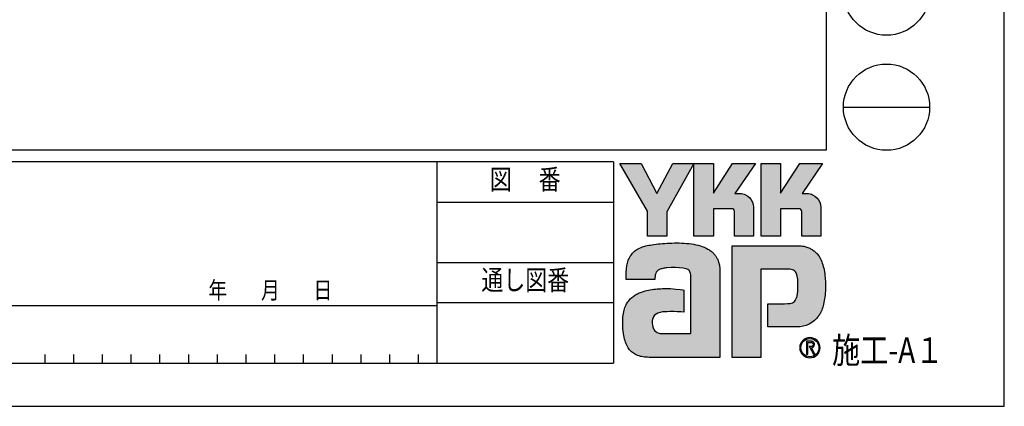
# Model space of a CAD drawing. Units: millimetres. Extents: x 0 to 16820, y 0 to 11880.
# Drawn here: x 13393 to 16820, y 0 to 1344 of the extents above; entities that cross this region are included whole.
import ezdxf
from ezdxf.enums import TextEntityAlignment as Align

# ---------------------------------------------------------------- set-up
doc = ezdxf.new("R2010")
doc.units = ezdxf.units.MM
doc.layers.add('YKK_ZWAK', color=7, linetype='Continuous', lineweight=30)
doc.styles.add('text-b', font='extslim2.shx', dxfattribs={"width": 0.8, "bigfont": 'extfont2.shx'})

msp = doc.modelspace()

# ---------------------------------------------------------------- hatches: boundary and pattern name
at = {"layer": 'YKK_ZWAK', "linetype": 'ByBlock', "lineweight": -2}
h = msp.add_hatch(color=256, dxfattribs=at)
edge = h.paths.add_edge_path()
edge.add_arc((16143.399487277, 203.6881994240328), 35.21493784786903, 44.93442000000285, 90.08535600000256)
edge.add_arc((16143.40341178283, 203.6206039687862), 35.28253928181626, 90.0915655217743, 179.923629932956)
edge.add_arc((16143.18837936724, 203.5823410146006), 35.06757924688991, 179.8606450800951, 225.1439939985764)
edge.add_arc((16143.35657268901, 203.5784438876317), 35.18365945813672, 224.9453553885787, 269.9844512830166)
edge.add_arc((16143.35441614325, 203.7521655035175), 35.35738055106404, 269.9880223087077, 314.9377721061913)
edge.add_arc((16143.59258456127, 203.5239133535172), 35.02757998985611, 314.9257166602815, 360.2350799932709)
edge.add_arc((16143.67889014767, 203.7960022494289), 34.94121540115955, 359.7894949650353, 405.1328750314317)
edge.add_line((16168.32869554479, 228.5604046769911), (16168.32869335115, 228.5604034305476))
edge = h.paths.add_edge_path(flags=16)
edge.add_arc((16143.28725286921, 203.2512432437988), 31.21078992256272, 224.628219000001, 270.1097310000005, ccw=False)
edge.add_arc((16143.05446871742, 203.5340880625081), 31.24595150834518, 179.755127369646, 225.2972179378844, ccw=False)
edge.add_arc((16143.18233904782, 203.7342924052736), 31.37360730226228, 134.8007046283088, 180.1217460165475, ccw=False)
edge.add_arc((16143.27380989887, 203.9123075038885), 31.31232735794607, 89.86602478721397, 135.148996271344, ccw=False)
edge.add_arc((16143.41040325625, 203.6742190340885), 31.55039387633593, 45.03107645709707, 90.11509058956278, ccw=False)
edge.add_arc((16143.43146623658, 203.6640886975973), 31.54268300919079, 0.0064280881064178175, 45.071149570043985, ccw=False)
edge.add_arc((16143.2968666705, 203.7177957948476), 31.67732210325537, 270.09072013900766, 359.9092589945101, ccw=False)
edge.add_line((16143.34702341657, 172.0405133998218), (16143.34702671511, 172.0405105597093))
edge = h.paths.add_edge_path(flags=0)
edge.add_arc((16148.01632234525, 214.9945552343135), 6.705669108553134, -1.6106014017748862, 42.86139266983258, ccw=False)
edge.add_line((16154.71934225587, 214.8060817053191), (16154.44081543597, 212.6632027500646))
edge.add_line((16154.44081543597, 212.6632027500646), (16153.67397540691, 210.9739811803103))
edge.add_line((16153.67397540691, 210.9739811803103), (16152.52269653247, 209.6868581908914))
edge.add_line((16152.52269653248, 209.6868581908913), (16151.09225800175, 208.7502130181163))
edge.add_line((16151.09225800175, 208.7502130181163), (16149.48658056271, 208.1117456777186))
edge.add_line((16149.48658056271, 208.1117456777186), (16147.80890574273, 207.7191561854315))
edge.add_line((16147.80890574273, 207.7191561854315), (16146.16451273092, 207.5221822187131))
edge.add_line((16146.16451273092, 207.5221822187131), (16144.65732227523, 207.4678445727219))
edge.add_line((16144.65732227523, 207.4678445727219), (16140.68863645614, 207.4678445727219))
edge.add_line((16140.68863645614, 207.4678445727219), (16142.6916579315, 204.0608741690678))
edge.add_line((16142.6916579315, 204.0608741690678), (16155.78635139482, 181.5691640521212))
edge.add_line((16155.78635139482, 181.5691640521212), (16161.02789657126, 181.5691640521212))
edge.add_line((16161.02789657126, 181.5691640521212), (16148.40118608403, 203.2186406562028))
edge.add_line((16148.40118608403, 203.2186406562028), (16149.58302988434, 203.453650975115))
edge.add_line((16149.58302988434, 203.453650975115), (16150.71053603866, 203.7518288074923))
edge.add_line((16150.71053603866, 203.7518288074923), (16151.78030844412, 204.1124949327595))
edge.add_line((16151.78030844412, 204.1124949327594), (16152.79030943898, 204.5356493509167))
edge.add_line((16152.79030943898, 204.5356493509167), (16153.73578447923, 205.0212920619637))
edge.add_line((16153.73578447923, 205.0212920619637), (16154.61537512371, 205.5694230659009))
edge.add_line((16154.61537512371, 205.5694230659009), (16155.42500604898, 206.1786839215786))
edge.add_line((16155.42500604898, 206.1786839215786), (16156.16060193159, 206.8497538495704))
edge.add_arc((16148.14814197493, 214.4861220153004), 11.06858768405312, 316.3767372757107, 361.6565045120804)
edge.add_line((16159.21210401777, 214.8060864418912), (16159.16343609318, 215.9777991555334))
edge.add_line((16159.16343609318, 215.9777991555334), (16159.01672444901, 217.1073429715774))
edge.add_line((16159.01672444901, 217.1073429715774), (16158.77492192435, 218.1913790091037))
edge.add_line((16158.77492192435, 218.1913790091037), (16158.43734929863, 219.2244735035133))
edge.add_line((16158.43734929863, 219.2244735035133), (16158.00672345414, 220.2039095725063))
edge.add_line((16158.00672345414, 220.2039095725063), (16157.48236517033, 221.1242534514839))
edge.add_line((16157.48236517033, 221.1242534514839), (16156.86699132948, 221.9834674787211))
edge.add_line((16156.86699132948, 221.9834674787211), (16156.16060193159, 222.7761178896191))
edge.add_line((16156.16060193159, 222.7761178896191), (16155.23482428801, 223.5945786823631))
edge.add_line((16155.23482428801, 223.5945786823631), (16154.20648433763, 224.3077602859988))
edge.add_line((16154.20648433763, 224.3077602859988), (16153.08101584503, 224.9156627005265))
edge.add_line((16153.08101584503, 224.9156627005265), (16151.86317335425, 225.4155690436463))
edge.add_line((16151.86317335425, 225.4155690436463), (16150.55703218874, 225.8068000947834))
edge.add_line((16150.55703218874, 225.8068000947834), (16149.16734689251, 226.0873181922136))
edge.add_line((16149.16734689251, 226.0873181922136), (16147.6988720096, 226.2571233359364))
edge.add_line((16147.6988720096, 226.2571233359364), (16146.15500364287, 226.3141778642273))
edge.add_line((16146.15500364287, 226.3141778642274), (16130.99683807302, 226.3141778642274))
edge.add_line((16130.99683807302, 226.3141778642274), (16130.99683807302, 181.7185925785974))
edge.add_line((16130.99683807302, 181.7185925785974), (16135.57818085066, 181.7185925785974))
edge.add_line((16135.57818085066, 181.7185925785974), (16135.57818085066, 221.7654376741811))
edge.add_line((16135.57818085066, 221.7654376741811), (16146.15500364287, 221.7654376741811))
edge.add_line((16146.15500364287, 221.7654376741811), (16147.24719032729, 221.729438983712))
edge.add_line((16147.24719032729, 221.729438983712), (16148.2748510571, 221.6228013534539))
edge.add_line((16148.2748510571, 221.6228013534539), (16149.23526895, 221.4462040039823))
edge.add_line((16149.23526895, 221.4462040039823), (16150.12572712369, 221.2010053764466))
edge.add_line((16150.12572712369, 221.2010053764466), (16150.94350869585, 220.8885639119966))
edge.add_line((16150.94350869585, 220.8885639119966), (16151.68589678421, 220.5095588312072))
edge.add_line((16151.68589678421, 220.5095588312072), (16152.34949528588, 220.0646693546538))
edge.add_line((16152.34949528588, 220.0646693546538), (16152.93158731856, 219.5559331440612))
edge = h.paths.add_edge_path()
edge.add_arc((15676.73775350364, 91.88107842220734), 476.0057708328517, 87.51793533789117, 91.66438817798303, ccw=False)
edge.add_arc((15682.92134041253, 224.4477292593624), 343.2959778649573, 81.92630775827178, 87.59083149003902, ccw=False)
edge.add_arc((15701.17491946887, 349.5396313593282), 216.8808870909503, 73.67137372319672, 82.0594330221652, ccw=False)
edge.add_arc((15728.25205146907, 440.1644496122333), 122.2998401127142, 60.605282882355084, 73.90849856205972, ccw=False)
edge.add_arc((15739.33738164629, 462.270993023739), 97.60565544085199, 52.173471518694726, 59.905419987328685, ccw=False)
edge.add_arc((15749.25138777057, 475.1043851744466), 81.38894823858824, 43.55041761169451, 52.14560577150331, ccw=False)
edge.add_arc((15754.71300995188, 480.3827724559487), 73.79379397338407, 34.48659260316282, 43.50182013356101, ccw=False)
edge.add_arc((15754.75112018699, 480.495264001403), 73.69872140141173, 25.589150532184817, 34.43128324084961, ccw=False)
edge.add_arc((15748.19368795666, 477.4227310110891), 80.94005954757532, 17.43088999214831, 25.545905045019026, ccw=False)
edge.add_line((15825.41689638801, 501.6687475732773), (15828.25464343253, 490.1961257534732))
edge.add_line((15828.25464343253, 490.1961257534732), (15829.8623585333, 477.914459318291))
edge.add_line((15829.8623585333, 477.914459318291), (15830.36973630274, 464.8279165018628))
edge.add_line((15830.36973630274, 464.8279165018627), (15830.36973630274, 169.9999999999999))
edge.add_line((15830.36973630274, 170), (15589.10447511629, 170.0000000000003))
edge.add_arc((15588.11684577891, 355.8053858713078), 185.8080106736347, 263.6848746649659, 270.30454692996716, ccw=False)
edge.add_arc((15579.6021772885, 279.9825563878739), 109.5087610786469, 253.691018885623, 263.74909316651605, ccw=False)
edge.add_arc((15569.54478861177, 245.4377306443525), 73.5297031593504, 239.8785013092501, 253.6535482446689, ccw=False)
edge.add_arc((15564.0521511438, 235.4479581687692), 62.13307188849519, 223.6420534782413, 239.6366294170112, ccw=False)
edge.add_arc((15570.67110240099, 241.2702681884781), 70.94213755460252, 208.2977657543149, 223.355606159757, ccw=False)
edge.add_arc((15600.00857357452, 256.8840107280565), 104.1755364415345, 196.3102007627962, 208.2099283034402, ccw=False)
edge.add_arc((15667.38538805823, 276.7881614163957), 174.4307194631327, 187.8047148541562, 196.3697110093865, ccw=False)
edge.add_arc((15794.99393915911, 294.7369655096827), 303.2949251793369, 181.9094794174698, 187.8904176513078, ccw=False)
edge.add_arc((15686.26593163113, 293.0259162810603), 194.5796812158378, 174.5558801097798, 182.4727230497099, ccw=False)
edge.add_arc((15627.96370435989, 298.6098396946194), 136.0106720223482, 164.9753667854606, 174.5673877291292, ccw=False)
edge.add_arc((15594.91410577513, 307.4218944186303), 101.8065206956283, 153.891777935297, 164.9434116692619, ccw=False)
edge.add_arc((15579.85614583554, 314.6623356514075), 85.09881308811035, 142.0468818398376, 153.8077060405064, ccw=False)
edge.add_arc((15576.94991043456, 316.7439387774584), 81.52711556723438, 130.6022050713186, 141.944269337734, ccw=False)
edge.add_arc((15581.75034867161, 310.9731498106995), 89.0327763348201, 120.6072426230107, 130.5308147201121, ccw=False)
edge.add_arc((15591.23042250039, 294.8532020896161), 107.7336478493995, 112.58837614452091, 120.5816154340441, ccw=False)
edge.add_arc((15603.98676637615, 264.202425830641), 140.9329607695922, 106.6130308198974, 112.5902350136696, ccw=False)
edge.add_arc((15624.04826799697, 196.7726562127714), 211.2837652849732, 99.87193010640078, 106.59824860692831, ccw=False)
edge.add_arc((15635.28760308838, 133.4550168836817), 275.5909180068767, 94.78469170294778, 99.9171141639502, ccw=False)
edge.add_arc((15640.75895657595, 70.45866638303211), 338.8241696003185, 90.80098592879739, 94.81811646898808, ccw=False)
edge.add_arc((15641.59088241323, 23.54899083921381), 385.7409312984359, 87.57779436069058, 90.82713927416393, ccw=False)
edge.add_line((15657.89340207022, 408.9452725179793), (15676.81494483422, 407.6966362860414))
edge.add_line((15676.81494483422, 407.6966362860414), (15691.68987542433, 406.0291497746836))
edge.add_line((15691.68987542433, 406.0291497746836), (15701.42038938022, 404.4669424524338))
edge.add_line((15701.42038938023, 404.4669424524338), (15704.90750781172, 403.5343726031083))
edge.add_line((15704.90750781172, 403.5343726031083), (15704.90750781172, 327.0548150909368))
edge.add_line((15704.90750781172, 327.0548150909368), (15693.84436308789, 328.2223952591746))
edge.add_line((15693.84436308789, 328.2223952591746), (15681.71144595861, 328.8792015550944))
edge.add_line((15681.71144595861, 328.8792015550944), (15669.2925769673, 329.1332300501037))
edge.add_line((15669.2925769673, 329.1332300501037), (15657.37293509853, 329.0951936979098))
edge.add_line((15657.37293509853, 329.0951936979098), (15646.73634089573, 328.8751262316451))
edge.add_line((15646.73634089573, 328.875126231645), (15638.16729412291, 328.581702943292))
edge.add_line((15638.16729412291, 328.5817029432921), (15632.45029454405, 328.3249575659831))
edge.add_line((15632.45029454405, 328.3249575659831), (15630.37052114373, 328.2156030534257))
edge.add_line((15630.37052114373, 328.2156030534257), (15621.72404322537, 326.6357359962288))
edge.add_line((15621.72404322537, 326.6357359962288), (15614.26823897479, 324.1613354419003))
edge.add_line((15614.26823897479, 324.1613354419003), (15608.00446683314, 320.7754208760678))
edge.add_line((15608.00446683314, 320.7754208760678), (15602.93340602101, 316.4623702255088))
edge.add_line((15602.93340602101, 316.4623702255088), (15599.05369809722, 311.205882196426))
edge.add_line((15599.05369809722, 311.205882196426), (15596.36670150296, 304.9910139361717))
edge.add_line((15596.36670150296, 304.9910139361717), (15594.87173701762, 297.8007849303738))
edge.add_line((15594.87173701762, 297.8007849303738), (15594.57016308237, 289.6195731058096))
edge.add_line((15594.57016308237, 289.6195731058096), (15595.52446799009, 280.6226173708012))
edge.add_line((15595.52446799009, 280.6226173708012), (15597.43579468784, 273.1851520757427))
edge.add_line((15597.43579468784, 273.1851520757427), (15600.18527957499, 267.1652201204822))
edge.add_line((15600.18527957499, 267.1652201204822), (15603.65405905096, 262.4208644048673))
edge.add_line((15603.65405905096, 262.4208644048673), (15607.72123185341, 258.8101278287458))
edge.add_line((15607.72123185341, 258.8101278287458), (15612.26793438173, 256.1896948508156))
edge.add_line((15612.26793438173, 256.1896948508157), (15617.17462381475, 254.4189668120743))
edge.add_line((15617.17462381475, 254.4189668120743), (15622.32107811069, 253.3546281712197))
edge.add_line((15622.3210781107, 253.3546281712197), (15728.52468642126, 253.3546281712197))
edge.add_line((15728.52468642126, 253.3546281712197), (15728.52468642126, 449.8524612666622))
edge.add_line((15728.52468642126, 449.8524612666622), (15728.55525134713, 453.7484704842379))
edge.add_line((15728.55525134713, 453.7484704842379), (15728.35216439523, 457.5568602476528))
edge.add_line((15728.35216439524, 457.5568602476528), (15727.85361649327, 461.2266890137897))
edge.add_line((15727.85361649327, 461.2266890137898), (15726.99847778948, 464.7076944601068))
edge.add_line((15726.99847778948, 464.7076944601068), (15725.72493921156, 467.9509727052124))
edge.add_line((15725.72493921156, 467.9509727052125), (15723.97119168719, 470.9055822059892))
edge.add_line((15723.97119168719, 470.905582205989), (15721.67474692348, 473.5226190810449))
edge.add_line((15721.67474692348, 473.5226190810449), (15718.77515428927, 475.7511417872627))
edge.add_line((15718.77515428927, 475.7511417872627), (15712.54670161752, 478.196335856871))
edge.add_line((15712.54670161752, 478.196335856871), (15702.58796954846, 480.2679586102892))
edge.add_line((15702.58796954846, 480.2679586102892), (15689.88246947455, 481.7962049037943))
edge.add_line((15689.88246947455, 481.7962049037943), (15675.41439200879, 482.6119488142385))
edge.add_line((15675.41439200879, 482.6119488142385), (15660.16724854363, 482.5467436390488))
edge.add_line((15660.16724854363, 482.5467436390488), (15645.12522969203, 481.4321426756454))
edge.add_arc((15659.13138099029, 356.0126950260003), 126.1990892317839, 96.37207465332192, 102.7534079932569)
edge.add_arc((15645.98047193534, 412.7422907832276), 67.96659947511844, 102.4978957058443, 112.8463169705322)
edge.add_line((15619.59171388474, 475.3768826056258), (15614.94542188795, 472.759854375442))
edge.add_line((15614.94542188795, 472.759854375442), (15611.31770479746, 469.5641215705788))
edge.add_line((15611.31770479746, 469.5641215705788), (15608.57569133663, 465.8331629527016))
edge.add_line((15608.57569133663, 465.8331629527017), (15606.58421661105, 461.6097694180283))
edge.add_line((15606.58421661105, 461.6097694180283), (15605.21083260861, 456.9380903039269))
edge.add_line((15605.21083260861, 456.9380903039269), (15604.32173287608, 451.8615957271901))
edge.add_line((15604.32173287608, 451.8615957271901), (15603.78175251904, 446.4223973634617))
edge.add_line((15603.78175251904, 446.4223973634617), (15603.45844352539, 440.6653237706842))
edge.add_line((15603.45844352539, 440.6653237706842), (15503.48872165118, 440.4221628048731))
edge.add_line((15503.48872165118, 440.4221628048731), (15503.78010727782, 454.0948729774321))
edge.add_line((15503.78010727782, 454.0948729774321), (15504.33570970808, 469.4561254991693))
edge.add_arc((15685.60931662624, 459.0830902238872), 181.5701529049936, 171.5562215410652, 176.7249302595971, ccw=False)
edge.add_arc((15624.08214752364, 468.2663814442284), 119.3614581918395, 163.4838524863008, 171.5798233267276, ccw=False)
edge.add_arc((15593.21063199865, 477.4246026692601), 87.1601621831037, 152.2125045740734, 163.4864976584933, ccw=False)
edge.add_arc((15579.87320257805, 484.3214633177732), 72.14559017840395, 138.0385215069419, 152.1201504079557, ccw=False)
edge.add_arc((15579.86283353276, 483.9840628161503), 72.36393547977585, 122.60462867217839, 137.8343845030835, ccw=False)
edge.add_arc((15589.43060669455, 468.5081948717244), 90.55686155975668, 108.37420791968111, 122.42808991687619, ccw=False)
edge.add_arc((15604.58541358654, 414.6155723061978), 146.5022361068463, 100.9315937394664, 107.3549899713762, ccw=False)
edge.add_arc((15654.10635446697, 174.3650297475074), 391.7962248386313, 97.86054447666339, 101.37937906247248, ccw=False)
edge.add_arc((15677.35580623086, 12.83760899513385), 554.9863615644339, 94.9020122383061, 97.95760039022957, ccw=False)
edge.add_arc((15678.93920323687, -0.0909110329691032), 568.0030940048422, 91.61689723320711, 94.94970856324022, ccw=False)
edge = h.paths.add_edge_path()
edge.add_arc((16036.81052256617, 389.7661399052822), 157.9484849826364, 339.22498221091587, 347.3145741352372, ccw=False)
edge.add_arc((16110.71939079918, 361.1483913250733), 78.69630786652918, 326.2325061058077, 339.6193101912123, ccw=False)
edge.add_arc((16080.8263501661, 383.426994513881), 115.9450245673217, 318.6736738685102, 325.2911172618525, ccw=False)
edge.add_arc((16092.45692978384, 373.2260658785985), 100.4747666966207, 311.5703269329227, 318.6624294560623, ccw=False)
edge.add_line((16159.12584037369, 298.0566897770042), (16149.89954667224, 290.8856402574065))
edge.add_line((16149.89954667224, 290.8856402574065), (16140.28857553754, 285.2481094858098))
edge.add_line((16140.28857553754, 285.2481094858098), (16130.36584215895, 281.0410172449339))
edge.add_line((16130.36584215895, 281.0410172449339), (16120.20198547628, 278.1624804485452))
edge.add_line((16120.20198547628, 278.1624804485452), (16109.86968209104, 276.5106160104097))
edge.add_line((16109.86968209104, 276.5106160104098), (16099.43957094301, 275.9821824031446))
edge.add_line((16099.43957094301, 275.9821824031446), (15996.71900574049, 275.9821824031446))
edge.add_line((15996.71900574049, 275.9821824031446), (15996.71900574049, 356.6742659207911))
edge.add_line((15996.71900574049, 356.6742659207911), (16054.64293636721, 356.6742659207911))
edge.add_line((16054.64293636721, 356.6742659207911), (16065.32300068679, 356.8230152266923))
edge.add_line((16065.32300068679, 356.8230152266923), (16074.71322513466, 357.7324915764717))
edge.add_line((16074.71322513466, 357.7324915764717), (16082.77217725575, 360.0961791770915))
edge.add_arc((16073.43787779971, 381.1436390909965), 23.02443734735765, 293.9167198020605, 314.0937636770703)
edge.add_arc((16070.29935749076, 383.9142018996773), 27.20010884153852, 314.7809858171797, 333.9292818603019)
edge.add_arc((16050.09841360743, 393.7229856600477), 49.65646434674932, 334.0067642612879, 347.3498910530277)
edge.add_arc((15994.99337251719, 406.483963741817), 106.2191675917199, 347.1430841970991, 355.4000769567)
edge.add_arc((15874.40558429804, 416.8472779650743), 227.2506094143029, 355.2339044354762, 360.2919344246406)
edge.add_line((16101.65324386544, 418.0051641029053), (16101.52817421079, 430.7364774069248))
edge.add_line((16101.52817421079, 430.7364774069249), (16100.92095101684, 442.2044375933874))
edge.add_line((16100.92095101684, 442.2044375933873), (16099.48439950095, 452.2752410572988))
edge.add_line((16099.48439950095, 452.2752410572989), (16096.87347561106, 460.8144021248349))
edge.add_arc((16071.4245231801, 450.1921234306372), 27.57683782616908, 22.65543833575849, 39.38165319252862)
edge.add_arc((16075.30463581139, 453.1588121021343), 22.69607014855348, 39.80779662169854, 59.7537818176739)
edge.add_arc((16072.54070516068, 447.9671130227382), 28.57416096053954, 60.2099075952312, 77.92418213913811)
edge.add_arc((16068.28325094098, 427.9788139467322), 49.01083922405799, 77.94572257653994, 90.63794058773097)
edge.add_line((16067.73756750943, 476.9866152750818), (15972.38796630674, 476.9866440129896))
edge.add_line((15972.38796630674, 476.9866440129896), (15972.38796630674, 169.9999999999999))
edge.add_line((15972.38796630674, 170), (15872.46035610817, 170))
edge.add_line((15872.46035610817, 170), (15872.46035610817, 558.4170402955432))
edge.add_line((15872.46035610817, 558.4170402955432), (16104.70488883956, 558.4170402955427))
edge.add_arc((16100.90944717997, 451.5738064262059), 106.9106262307409, 78.73197638228362, 87.96551099663083, ccw=False)
edge.add_arc((16104.04446690415, 467.6045492771183), 90.57633341719563, 69.0303397675134, 78.69541395760581, ccw=False)
edge.add_arc((16106.96698546316, 475.3978826837513), 82.25328186661787, 59.394837104650776, 68.98849810507397, ccw=False)
edge.add_arc((16108.31787389477, 477.7722534023173), 79.52192056900864, 50.30120407773393, 59.36159834971329, ccw=False)
edge.add_arc((16107.82564932045, 477.2137578224683), 80.26604658545996, 42.05209438652213, 50.28551138205171, ccw=False)
edge.add_line((16167.42608911663, 530.9764382854225), (16173.94395502339, 522.7511679080072))
edge.add_line((16173.94395502339, 522.7511679080072), (16178.82619251571, 514.7818729028091))
edge.add_line((16178.82619251571, 514.7818729028093), (16182.23248369879, 507.5699088386098))
edge.add_arc((16068.18442497409, 454.3766538722459), 125.8430851210698, 14.762666767432506, 25.004857483356886, ccw=False)
edge.add_arc((15991.0036949989, 433.3409055964379), 205.8373952449593, 7.913901303101682, 14.950413391766176, ccw=False)
edge.add_arc((15913.91286769494, 422.1315659807926), 283.7377928347938, 2.5437612488565833, 8.012513468652287, ccw=False)
edge.add_arc((15869.72547016941, 419.8076043285124), 327.984989951329, -2.235807907604226, 2.606741948428123, ccw=False)
edge.add_arc((15882.33921911376, 418.9964129561125), 315.3493578498372, 352.8936963416039, 357.82205712252266, ccw=False)
edge.add_arc((15948.29939877867, 410.4145686513921), 248.8344513271763, 347.15165836895227, 352.9756549716377, ccw=False)
edge = h.paths.add_edge_path()
edge.add_arc((15899.63187327294, 689.6217633742348), 49.95496114745611, 78.2679820538109, 90.11215451062168, ccw=False)
edge.add_arc((15900.34790096808, 693.2577927282945), 46.24931357235142, 66.19963222081822, 78.22058292401289, ccw=False)
edge.add_line((15919.0118655456, 735.5739295104092), (15927.09821759357, 730.955282059137))
edge.add_line((15927.09821759357, 730.955282059137), (15933.94544020904, 724.932633221577))
edge.add_line((15933.94544020904, 724.932633221577), (15939.45052296854, 717.7627808330258))
edge.add_line((15939.45052296854, 717.7627808330258), (15943.51090356524, 709.7011118296423))
edge.add_line((15943.51090356524, 709.7011118296423), (15946.02198203061, 701.0050508093104))
edge.add_line((15946.02198203061, 701.0050508093104), (15946.88255449899, 691.9299847081897))
edge.add_line((15946.88255449899, 691.9299847081897), (15946.88255449899, 591.563598018245))
edge.add_line((15946.88255449899, 591.563598018245), (15880.82088216451, 591.563598018245))
edge.add_line((15880.82088216451, 591.563598018245), (15880.8208821645, 677.1807099244277))
edge.add_arc((15871.44855510735, 677.4133375381801), 9.375213601451847, 358.5781712163345, 452.1682981404213)
edge.add_line((15871.09384475163, 686.7818385194679), (15807.53909511892, 686.7821719710893))
edge.add_line((15807.53909511892, 686.7821719710893), (15807.53909511892, 591.806758984056))
edge.add_line((15807.53909511892, 591.8067589840563), (15739.8282752286, 591.8067589840563))
edge.add_line((15739.82827522859, 591.8067589840563), (15739.82827522859, 844.0000000000003))
edge.add_line((15739.82827522859, 844.0000000000003), (15807.53909511892, 844.0000000000003))
edge.add_line((15807.53909511892, 844.0000000000003), (15807.53909511892, 740.8304699974799))
edge.add_line((15807.53909511892, 740.8304699974799), (15874.13803092815, 844.0000000000003))
edge.add_line((15874.13803092815, 844.0000000000003), (15953.67747713021, 844.0000000000003))
edge.add_line((15953.67747713021, 844.0000000000003), (15882.31856353214, 739.5766288162308))
edge.add_line((15882.31856353214, 739.5766288162308), (15884.84798095304, 739.5766288162308))
edge.add_line((15884.84798095304, 739.5766288162308), (15887.63889829526, 739.5766288162308))
edge.add_line((15887.63889829526, 739.5766288162308), (15890.5052091213, 739.5766288162308))
edge.add_line((15890.5052091213, 739.5766288162308), (15893.26420309651, 739.5766288162308))
edge.add_line((15893.26420309651, 739.5766288162308), (15895.73045300394, 739.5766288162308))
edge.add_line((15895.73045300394, 739.5766288162308), (15897.72056928837, 739.5766288162308))
edge.add_line((15897.72056928837, 739.5766288162308), (15899.04980395344, 739.5766288162308))
edge.add_line((15899.04980395344, 739.5766288162308), (15899.53408822332, 739.5766288162308))
h.paths.add_polyline_path([(15482.0396151167, 844.0000000000003), (15555.66237089088, 844.0000000000003), (15610.94277504012, 739.8007716059446), (15666.07782598634, 844.0000000000003), (15739.75288174478, 844.0000000000003), (15645.34325949663, 676.0199219619387), (15645.34325949663, 591.7320447208181), (15578.19415502175, 591.7320447208181), (15578.19415502175, 678.2851225792009)])
edge = h.paths.add_edge_path()
edge.add_arc((16133.55764561048, 689.5325987627521), 50.04411938618627, 78.2785069830033, 90.10825959996419, ccw=False)
edge.add_arc((16134.24750478781, 693.0421307728083), 46.4676398626674, 66.2482987955567, 78.2322632326792, ccw=False)
edge.add_line((16152.96345577454, 735.5739392585618), (16161.07340434978, 730.955282059137))
edge.add_line((16161.07340434978, 730.955282059137), (16167.94847500883, 724.932633221577))
edge.add_line((16167.94847500883, 724.932633221577), (16173.48072659131, 717.7627808330258))
edge.add_line((16173.48072659131, 717.7627808330258), (16177.56487990814, 709.7011118296423))
edge.add_line((16177.56487990813, 709.7011118296423), (16180.09361810845, 701.0050508093104))
edge.add_line((16180.09361810846, 701.0050508093104), (16180.95962434144, 691.9299847081897))
edge.add_line((16180.95962434144, 691.9299847081897), (16180.95962434144, 591.7320447208181))
edge.add_line((16180.95962434144, 591.7320447208181), (16114.7478442599, 591.7320447208181))
edge.add_line((16114.7478442599, 591.7320447208181), (16114.7478442599, 677.1807099244273))
edge.add_arc((16105.41936133301, 677.4576695838321), 9.33259344288302, 358.299406285005, 452.4345457850627)
edge.add_line((16105.02293091644, 686.7818394286469), (16041.5394130364, 686.7821719710893))
edge.add_line((16041.5394130364, 686.7821719710893), (16041.5394130364, 591.7320447208181))
edge.add_line((16041.5394130364, 591.7320447208181), (15973.79191523504, 591.7320447208181))
edge.add_line((15973.79191523504, 591.7320447208181), (15973.79191523504, 844.0000000000001))
edge.add_line((15973.79191523504, 844.0000000000003), (16041.5394130364, 844.0000000000003))
edge.add_line((16041.5394130364, 844.0000000000003), (16041.5394130364, 740.8304699974799))
edge.add_line((16041.5394130364, 740.8304699974799), (16108.06499302355, 844.0000000000003))
edge.add_line((16108.06499302355, 844.0000000000003), (16187.60511844618, 844.0000000000003))
edge.add_line((16187.60511844618, 844.0000000000003), (16116.24552562754, 739.5766288162308))
edge.add_line((16116.24552562754, 739.5766288162308), (16118.80211187143, 739.5766288162308))
edge.add_line((16118.80211187143, 739.5766288162308), (16121.605255184, 739.5766288162308))
edge.add_line((16121.605255184, 739.5766288162308), (16124.47360367177, 739.5766288162308))
edge.add_line((16124.47360367177, 739.5766288162308), (16127.22716388238, 739.5766288162308))
edge.add_line((16127.22716388238, 739.5766288162308), (16129.68322548119, 739.5766288162308))
edge.add_line((16129.68322548119, 739.5766288162308), (16131.66247423641, 739.5766288162308))
edge.add_line((16131.66247423641, 739.5766288162308), (16132.982879034, 739.5766288162308))
edge.add_line((16132.98287903401, 739.5766288162308), (16133.46308798045, 739.5766288162308))

# ---------------------------------------------------------------- linework, layer by layer
at = {"layer": 'YKK_ZWAK'}
for p, q in [((16820, 0), (16820, 11880)), ((16200.0396151167, 11490), (16200.0396151167, 890)), ((16260.0396151167, 1040), (16560.0396151167, 1040)), ((16200.0396151167, 890), (600.0396151167042, 890)), ((14845.0396151167, 850), (12780.0396151167, 850)), ((14845.0396151167, 850), (14845.0396151167, 150)), ((15460.03961511671, 850), (14845.0396151167, 850)), ((15460.03961511671, 850), (15460.0396151167, 150)), ((14845.0396151167, 710), (15460.0396151167, 710)), ((14845.0396151167, 500), (15460.0396151167, 500)), ((12780.0396151167, 350), (14845.0396151167, 350)), ((15460.0396151167, 360), (14845.0396151167, 360)), ((13480.0396151167, 180), (13480.0396151167, 150)), ((13580.0396151167, 180), (13580.0396151167, 150)), ((13680.0396151167, 180), (13680.0396151167, 150)), ((13780.0396151167, 180), (13780.0396151167, 150)), ((13880.0396151167, 180), (13880.0396151167, 150)), ((13980.0396151167, 180), (13980.0396151167, 150)), ((14080.0396151167, 180), (14080.0396151167, 150)), ((14180.0396151167, 180), (14180.0396151167, 150)), ((14280.0396151167, 180), (14280.0396151167, 150)), ((14380.0396151167, 180), (14380.0396151167, 150)), ((14480.0396151167, 180), (14480.0396151167, 150)), ((14580.0396151167, 180), (14580.0396151167, 150)), ((14680.0396151167, 180), (14680.0396151167, 150)), ((14780.0396151167, 180), (14780.0396151167, 150)), ((12780.0396151167, 150), (14845.0396151167, 150)), ((14845.0396151167, 150), (15460.0396151167, 150)), ((0, 0), (16820, 0))]:
    msp.add_line(p, q, dxfattribs=at)
at = {"layer": 'YKK_ZWAK', "linetype": 'ByBlock', "lineweight": -2}
msp.add_lwpolyline([(15482.0396151167, 844.0000000000003), (15555.66237089088, 844.0000000000003), (15610.94277504012, 739.8007716059449), (15666.07782598634, 844.0000000000003), (15739.75288174478, 844.0000000000003), (15645.34325949663, 676.0199219619388), (15645.34325949663, 591.7320447208181), (15578.19415502175, 591.7320447208181), (15578.19415502175, 678.2851225792009)], close=True, dxfattribs=at)
for points in [[(15899.53408822332, 739.5766288162308, -0.0517260100804869), (15909.78943889997, 738.533132234413, -0.0524994454876206), (15919.0118655456, 735.5739295104094), (15927.09821759357, 730.9552820591371), (15933.94544020904, 724.932633221577), (15939.45052296854, 717.7627808330258), (15943.51090356524, 709.7011118296423), (15946.02198203061, 701.0050508093104), (15946.88255449899, 691.9299847081897), (15946.88255449899, 591.5635980182452), (15880.82088216451, 591.5635980182452), (15880.8208821645, 677.1807099244277, 0.432687496610367), (15871.09384475163, 686.781838519468), (15807.53909511892, 686.7821719710893), (15807.53909511892, 591.8067589840563), (15739.82827522859, 591.8067589840563), (15739.82827522859, 844.0000000000003), (15807.53909511892, 844.0000000000003), (15807.53909511892, 740.8304699974799), (15874.13803092815, 844.0000000000003), (15953.67747713021, 844.0000000000003), (15882.31856353214, 739.5766288162308), (15884.84798095304, 739.5766288162308), (15887.63889829526, 739.5766288162308), (15890.5052091213, 739.5766288162308), (15893.26420309651, 739.5766288162308), (15895.73045300394, 739.5766288162308), (15897.72056928837, 739.5766288162308), (15899.04980395344, 739.5766288162308)], [(16133.46308798045, 739.5766288162308, -0.051662923521697), (16143.72433921583, 738.5331316810161, -0.052337619024468), (16152.96345577454, 735.5739392585621), (16161.07340434978, 730.9552820591371), (16167.94847500883, 724.932633221577), (16173.48072659131, 717.7627808330258), (16177.56487990813, 709.7011118296423), (16180.09361810846, 701.0050508093104), (16180.95962434144, 691.9299847081897), (16180.95962434144, 591.7320447208181), (16114.7478442599, 591.7320447208181), (16114.7478442599, 677.1807099244277, 0.4355136938325048), (16105.02293091644, 686.7818394286471), (16041.5394130364, 686.7821719710893), (16041.5394130364, 591.7320447208181), (15973.79191523504, 591.7320447208181), (15973.79191523504, 844.0000000000003), (16041.5394130364, 844.0000000000003), (16041.5394130364, 740.8304699974799), (16108.06499302355, 844.0000000000003), (16187.60511844618, 844.0000000000003), (16116.24552562754, 739.5766288162308), (16118.80211187143, 739.5766288162308), (16121.605255184, 739.5766288162308), (16124.47360367177, 739.5766288162308), (16127.22716388238, 739.5766288162308), (16129.68322548119, 739.5766288162308), (16131.66247423641, 739.5766288162308), (16132.98287903401, 739.5766288162308)], [(15662.91218092487, 567.6860252323961, -0.0180942879063277), (15697.35196999508, 567.4402734175534, -0.024721181581454), (15731.1361073064, 564.3410429206155, -0.0366161642978948), (15762.15015986351, 557.6726158768563, -0.0581115096325855), (15788.27967755209, 546.7192946378444, -0.0337497950622461), (15799.19627887524, 539.3668839425926, -0.0375211763668324), (15808.23952315057, 531.1807686150203, -0.0393566523854136), (15815.53818715258, 522.1658054656599, -0.0386002362161858), (15821.22105308723, 512.326845118911, -0.0354232381635762), (15825.41689638801, 501.6687475732774), (15828.25464343253, 490.1961257534733), (15829.8623585333, 477.9144593182911), (15830.36973630274, 464.8279165018628), (15830.36973630274, 170), (15589.10447511629, 170.0000000000003, -0.0288918040959043), (15567.67857778378, 171.1248670506894, -0.0439148256206971), (15548.8502385584, 174.880287062611, -0.0601774642462495), (15532.64498601894, 181.8372446767763, -0.0699030293254474), (15519.08859028458, 192.5667639554563, -0.0657969275874251), (15508.20684541178, 207.6398730138449, -0.0519690664885366), (15500.02554953873, 227.6276046340226, -0.037389254081128), (15494.57047806523, 253.100975502073, -0.0261026920733818), (15491.86742854526, 284.6310166371912, -0.034557490484889), (15492.56395994883, 311.4866450977667, -0.0418775417324693), (15496.60263022985, 333.8684713664961, -0.0482592614009314), (15503.49547100864, 352.2236898467403, -0.05136136850738901), (15512.75451904738, 366.9995085917539, -0.0495295333776397), (15523.89178334025, 378.6430964612092, -0.0433268324194203), (15536.41929136677, 387.6016726041797, -0.0348912343847105), (15549.84906445659, 394.3224037823438, -0.0260863881558032), (15563.69314332336, 399.252503107786, -0.0293575308065985), (15587.82441380811, 404.9280353426406, -0.0223981620624572), (15612.30012444337, 408.0855503525918, -0.0175298338817346), (15636.02240259984, 409.2497273066887, -0.014178891883078), (15657.89340207022, 408.9452725179793), (15676.81494483422, 407.6966362860414), (15691.68987542433, 406.0291497746836), (15701.42038938023, 404.4669424524338), (15704.90750781172, 403.5343726031084), (15704.90750781172, 327.0548150909369), (15693.84436308789, 328.2223952591747), (15681.71144595861, 328.8792015550945), (15669.2925769673, 329.1332300501037), (15657.37293509853, 329.0951936979098), (15646.73634089573, 328.8751262316452), (15638.16729412291, 328.5817029432922), (15632.45029454405, 328.3249575659833), (15630.37052114373, 328.2156030534257), (15621.72404322537, 326.635735996229), (15614.26823897479, 324.1613354419003), (15608.00446683314, 320.7754208760679), (15602.93340602101, 316.4623702255089), (15599.05369809722, 311.205882196426), (15596.36670150296, 304.9910139361718), (15594.87173701762, 297.8007849303739), (15594.57016308237, 289.6195731058096), (15595.52446799009, 280.6226173708013), (15597.43579468784, 273.1851520757428), (15600.18527957499, 267.1652201204822), (15603.65405905096, 262.4208644048674), (15607.72123185341, 258.8101278287459), (15612.26793438173, 256.1896948508157), (15617.17462381475, 254.4189668120743), (15622.3210781107, 253.3546281712198), (15728.52468642126, 253.3546281712198), (15728.52468642126, 449.8524612666622), (15728.55525134713, 453.748470484238), (15728.35216439524, 457.5568602476529), (15727.85361649327, 461.2266890137899), (15726.99847778948, 464.7076944601069), (15725.72493921156, 467.9509727052125), (15723.97119168719, 470.9055822059892), (15721.67474692348, 473.522619081045), (15718.77515428927, 475.7511417872627), (15712.54670161752, 478.196335856871), (15702.58796954846, 480.2679586102892), (15689.88246947455, 481.7962049037944), (15675.41439200879, 482.6119488142386), (15660.16724854363, 482.546743639049), (15645.12522969203, 481.4321426756456, 0.0278510171638468), (15631.27224442415, 479.0983507000919, 0.0451842178209498), (15619.59171388474, 475.3768826056258), (15614.94542188795, 472.7598543754421), (15611.31770479746, 469.564121570579), (15608.57569133663, 465.8331629527018), (15606.58421661105, 461.6097694180284), (15605.21083260861, 456.9380903039269), (15604.32173287608, 451.8615957271903), (15603.78175251904, 446.4223973634618), (15603.45844352539, 440.6653237706842), (15503.48872165118, 440.4221628048732), (15503.78010727782, 454.0948729774321), (15504.33570970808, 469.4561254991693, -0.0225565707222758), (15506.007306951, 485.7446458153758, -0.0353400380862284), (15509.64558445324, 502.1991198294108, -0.0492317925525791), (15516.10154079846, 518.0581100992845, -0.0615201336222398), (15526.22613620313, 532.5602283471042, -0.0665503349233684), (15540.87033439088, 544.944083885634, -0.0613986076075888), (15560.88510417098, 554.4482871525096, -0.0280346944577528), (15576.80318650706, 558.4594218195165, -0.0153550189529216), (15600.52335454503, 562.4798889286121, -0.0133333084937711), (15629.9311588837, 565.7939945686489, -0.0145431579434434)], [(16190.90355356851, 355.0809600034327, -0.0353121700799632), (16184.48926369659, 333.741919014252, -0.0584774722804379), (16176.1396270809, 317.4070886848169, -0.0288820706933246), (16167.89651836014, 306.8630700286671, -0.0309550164657821), (16159.12584037369, 298.0566897770042), (16149.89954667224, 290.8856402574066), (16140.28857553754, 285.2481094858098), (16130.36584215895, 281.041017244934), (16120.20198547628, 278.1624804485453), (16109.86968209104, 276.5106160104098), (16099.43957094301, 275.9821824031447), (15996.71900574049, 275.9821824031447), (15996.71900574049, 356.6742659207912), (16054.64293636721, 356.6742659207912), (16065.32300068679, 356.8230152266923), (16074.71322513466, 357.7324915764717), (16082.77217725575, 360.0961791770915, 0.0882671288460553), (16089.45907860697, 364.6074412252267, 0.083745158605346), (16094.73191770722, 371.9602936575856, 0.0582862445597222), (16098.549497476, 382.8483857418389, 0.0360435238119385), (16100.87040670155, 397.9654429663518, 0.0220734031753504), (16101.65324386544, 418.0051641029055), (16101.52817421079, 430.7364774069249), (16100.92095101684, 442.2044375933875), (16099.48439950095, 452.2752410572989), (16096.87347561106, 460.8144021248349, 0.0731117326214678), (16092.73967547629, 467.6891593819316, 0.0872511803861705), (16086.73703123286, 472.7652379649781, 0.0774473946688399), (16078.51858716563, 475.9089741156167, 0.0554369345174518), (16067.73756750943, 476.9866152750818), (15972.38796630674, 476.9866440129898), (15972.38796630674, 170), (15872.46035610817, 170), (15872.46035610817, 558.4170402955432), (16104.70488883957, 558.4170402955428, -0.0403107082291994), (16121.79965946799, 556.423608674998, -0.0421968599351876), (16136.45934012634, 552.1820177264203, -0.0418847103820418), (16148.84369199584, 546.192966042733, -0.0395540362689687), (16159.11263173817, 538.9574511760753, -0.0359405218764401), (16167.42608911663, 530.9764382854225), (16173.94395502339, 522.7511679080072), (16178.82619251571, 514.7818729028093), (16182.23248369879, 507.5699088386098, -0.0447197629795074), (16189.87338312965, 486.4434519008104, -0.0307122268322105), (16194.88071275963, 461.681599134562, -0.0238664630145888), (16197.37106946864, 434.7245374323498, -0.0211327548680144), (16197.46077505102, 407.0121532800136, -0.0215073458566774), (16195.26616830111, 379.9843383047888, -0.0254174505855289)], [(16168.32869335116, 228.5604034305477, 0.1995970972806858), (16143.34702608093, 238.9030981950386, 0.4133553441987413), (16108.12090384331, 203.6676323732423, 0.2001979443820198), (16118.4542523865, 178.7235784400534, 0.1990897109272768), (16143.3470246776, 168.394785725047, 0.1986844442601123), (16168.32869134707, 178.7235830930669, 0.200316005725648), (16178.61986972525, 203.6676283048752, 0.2004703921328915), (16168.32869554479, 228.5604046769911)], [(16143.34702671511, 172.0405105597094, -0.2010974043379156), (16121.07515355527, 181.3255493743245, -0.2013724321324656), (16111.80880257251, 203.6676276548865, -0.2003690060463346), (16121.07514827695, 225.995814172142, -0.2001962315093685), (16143.34702771584, 235.2245492588708, -0.1992934801777829), (16165.70779706421, 225.9958135811791, -0.1992059581228088), (16174.97414904726, 203.6676275122674, -0.4132862458215515), (16143.34702341657, 172.0405133998218)], [(16152.93158731856, 219.5559331440612, -0.1965184448751553), (16154.71934225587, 214.8060817053191), (16154.44081543597, 212.6632027500646), (16153.67397540691, 210.9739811803103), (16152.52269653248, 209.6868581908914), (16151.09225800175, 208.7502130181164), (16149.48658056271, 208.1117456777186), (16147.80890574273, 207.7191561854315), (16146.16451273092, 207.5221822187132), (16144.65732227523, 207.467844572722), (16140.68863645614, 207.467844572722), (16142.6916579315, 204.0608741690678), (16155.78635139482, 181.5691640521212), (16161.02789657126, 181.5691640521212), (16148.40118608403, 203.2186406562029), (16149.58302988434, 203.453650975115), (16150.71053603866, 203.7518288074923), (16151.78030844412, 204.1124949327595), (16152.79030943898, 204.5356493509167), (16153.73578447923, 205.0212920619637), (16154.61537512371, 205.569423065901), (16155.42500604898, 206.1786839215786), (16156.16060193159, 206.8497538495705, 0.2001816900370092), (16159.21210401777, 214.8060864418912), (16159.16343609318, 215.9777991555335), (16159.01672444901, 217.1073429715774), (16158.77492192435, 218.1913790091038), (16158.43734929863, 219.2244735035133), (16158.00672345414, 220.2039095725063), (16157.48236517033, 221.124253451484), (16156.86699132948, 221.9834674787211), (16156.16060193159, 222.7761178896192), (16155.23482428801, 223.5945786823632), (16154.20648433763, 224.3077602859989), (16153.08101584503, 224.9156627005265), (16151.86317335425, 225.4155690436463), (16150.55703218874, 225.8068000947835), (16149.16734689251, 226.0873181922136), (16147.6988720096, 226.2571233359364), (16146.15500364287, 226.3141778642274), (16130.99683807302, 226.3141778642274), (16130.99683807302, 181.7185925785974), (16135.57818085066, 181.7185925785974), (16135.57818085066, 221.7654376741812), (16146.15500364287, 221.7654376741812), (16147.24719032729, 221.729438983712), (16148.2748510571, 221.6228013534539), (16149.23526895, 221.4462040039824), (16150.12572712369, 221.2010053764466), (16150.94350869585, 220.8885639119966), (16151.68589678421, 220.5095588312072), (16152.34949528588, 220.0646693546538)]]:
    msp.add_lwpolyline(points, format="xyb", close=True, dxfattribs=at)
at = {"layer": 'YKK_ZWAK'}
for centre in [(16410.0396151167, 1440), (16410.0396151167, 1040)]:
    msp.add_circle(centre, 150, dxfattribs=at)

# ---------------------------------------------------------------- texts
at = {"layer": 'YKK_ZWAK', "style": 'text-b'}
for s, width, p in [('図\u3000 番', 0.8, (15152.53961511671, 780)), ('通し図番', 0.7999999999999091, (15152.53961511671, 430))]:
    msp.add_text(s, height=70, dxfattribs=dict(at, width=width)).set_placement(p, align=Align.MIDDLE)
at = {"layer": 'YKK_ZWAK', "style": 'text-b', "width": 0.8}
for s, height, p in [('年        月        日', 60, (14049.81378252164, 373.5707933592875)), ('施工-A１', 90, (16220.03961511671, 150))]:
    msp.add_text(s, height=height, dxfattribs=at).set_placement(p)

doc.saveas('drawing.dxf')
